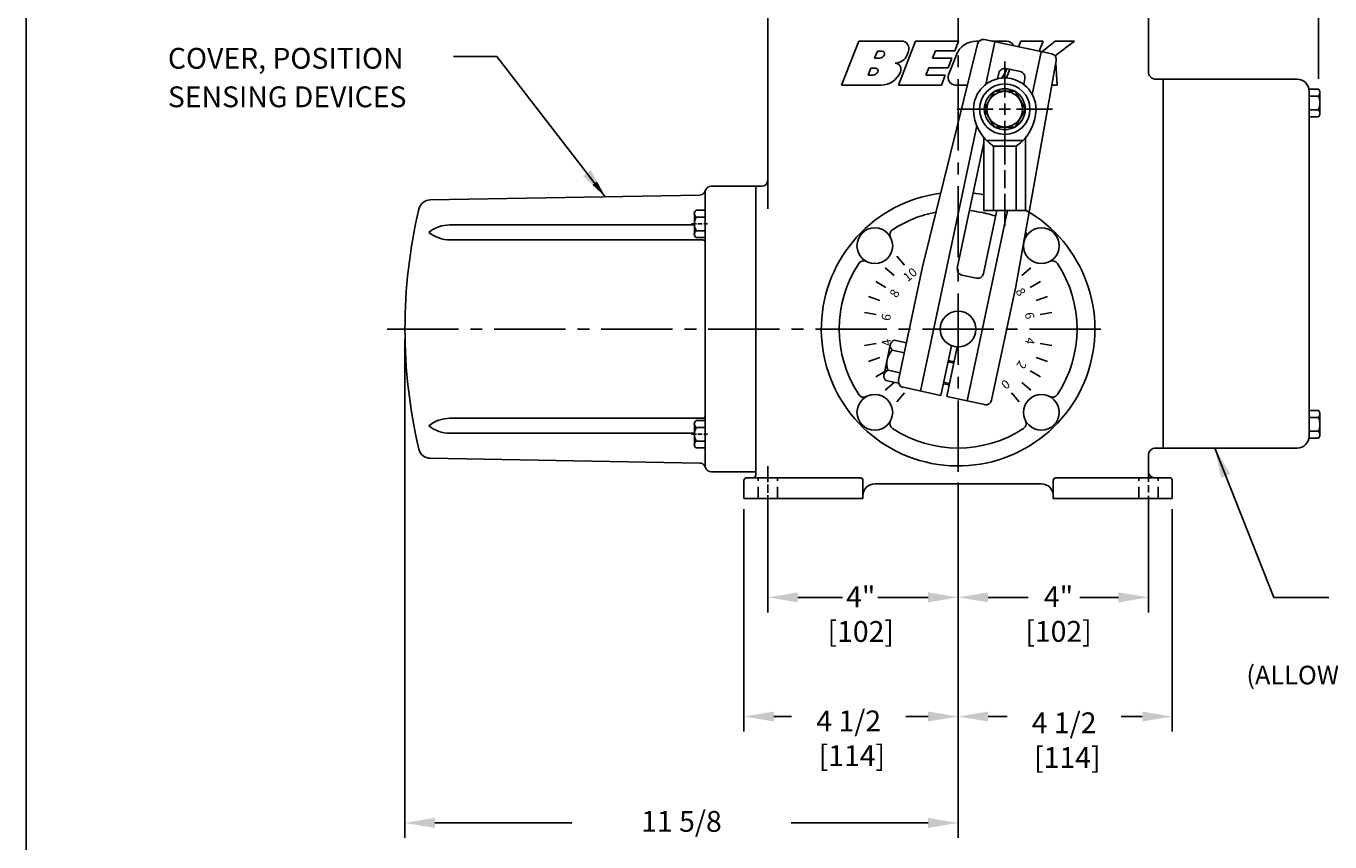
# Model space of a CAD drawing. Extents: x 1 to 67, y 0.5 to 43.5.
# Drawn here: x 1 to 28.4, y 15.4 to 32.5 of the extents above; entities that cross this region are included whole.
import ezdxf

# ---------------------------------------------------------------- set-up
doc = ezdxf.new("R2010")
doc.units = 0
doc.header["$LTSCALE"] = 2
doc.header["$MEASUREMENT"] = 0
doc.linetypes.add('CENTER2', pattern=[1.125, 0.75, -0.125, 0.125, -0.125])
doc.linetypes.add('HIDDEN2', pattern=[0.1875, 0.125, -0.0625])
doc.layers.get('0').update_dxf_attribs({"linetype": 'CONTINUOUS'})
for name, color, linetype in [('001-CENTER-LINE-RED', 1, 'CENTER2'), ('001-DIMENSIONS-GREEN', 90, 'CONTINUOUS'), ('001-HIDDEN-YELLOW', 2, 'HIDDEN2'), ('001-OBJECT-WHITE', 7, 'CONTINUOUS'), ('001-TEXT', 90, 'CONTINUOUS'), ('001-TITLE', 9, 'CONTINUOUS'), ('100-HARDWARE', 253, 'CONTINUOUS')]:
    doc.layers.add(name, color=color, linetype=linetype)
doc.styles.add('ROMANS', font='romans')
doc.dimstyles.new('BECK_FRACTIONAL', dxfattribs={"dimscale": 3.5, "dimtxt": 0.125, "dimasz": 0.18, "dimexe": 0.09, "dimexo": 0.063, "dimgap": 0.045, "dimtad": 0, "dimtih": 1, "dimtoh": 1, "dimdec": 6, "dimrnd": 1e-05, "dimzin": 4, "dimdsep": 46, "dimtxsty": 'ROMANS', "dimcen": -0.09, "dimclrd": 101, "dimclre": 91, "dimclrt": 256, "dimadec": 0, "dimazin": 0, "dimtp": 0.002, "dimtfac": 0.8, "dimtdec": 6, "dimtix": 1, "dimtofl": 0, "dimtmove": 0, "dimatfit": 3, "dimfxl": 1, "dimtolj": 1, "dimtzin": 4, "dimarcsym": 0})

msp = doc.modelspace()

# ---------------------------------------------------------------- linework, layer by layer
at = {"color": 0}
msp.add_line((20.312, 31.469), (20.311, 31.47), dxfattribs=at)
at = {"layer": '001-CENTER-LINE-RED'}
for p, q in [((20.583, 23.139), (20.583, 36.139)), ((21.564, 31.758), (21.564, 31.004)), ((21.318, 30.758), (20.564, 30.758)), ((21.685, 30.758), (21.444, 30.758)), ((21.564, 30.879), (21.564, 30.637)), ((22.564, 30.758), (21.811, 30.758)), ((21.564, 30.511), (21.564, 29.595)), ((21.564, 29.48), (21.564, 29.099)), ((21.564, 28.979), (21.564, 28.303)), ((14.979, 28.348), (15.083, 28.348)), ((15.114, 28.348), (15.206, 28.348)), ((15.241, 28.348), (15.315, 28.348)), ((8.583, 26.139), (23.583, 26.139)), ((14.979, 23.929), (15.083, 23.929)), ((15.114, 23.929), (15.206, 23.929)), ((15.241, 23.929), (15.315, 23.929)), ((16.583, 22.921), (16.583, 23.257)), ((24.583, 22.93), (24.583, 23.257)), ((16.583, 22.697), (16.583, 22.875)), ((24.583, 22.707), (24.583, 22.86)), ((16.583, 22.277), (16.583, 22.651)), ((24.583, 22.277), (24.583, 22.633))]:
    msp.add_line(p, q, dxfattribs=at)
at = {"layer": '001-DIMENSIONS-GREEN', "color": 91}
for p, q in [((28.158, 31.398), (28.158, 40.933)), ((10.891, 31.862), (9.981, 31.862)), ((8.958, 25.918), (8.958, 15.45)), ((20.583, 22.918), (20.583, 20.185)), ((20.583, 22.918), (20.583, 20.185)), ((20.583, 22.918), (20.583, 17.685)), ((20.583, 22.918), (20.583, 17.685)), ((20.583, 22.792), (20.583, 15.45)), ((20.583, 22.667), (20.583, 20.188)), ((16.083, 22.356), (16.083, 17.685)), ((16.583, 22.356), (16.583, 20.188)), ((24.583, 22.356), (24.583, 20.188)), ((25.083, 22.356), (25.083, 17.685)), ((20.583, 20.723), (20.583, 20.818)), ((27.218, 20.503), (28.372, 20.503))]:
    msp.add_line(p, q, dxfattribs=at)
at = {"layer": '001-DIMENSIONS-GREEN', "color": 101}
for p, q in [((17.213, 20.503), (18.153, 20.503)), ((19.953, 20.503), (18.896, 20.503)), ((21.213, 20.503), (22.054, 20.503)), ((23.953, 20.503), (23.142, 20.503)), ((16.713, 18), (17.085, 18)), ((19.953, 18), (19.483, 18)), ((21.213, 18), (21.612, 18)), ((24.453, 18), (24.01, 18)), ((9.588, 15.765), (12.467, 15.765)), ((19.953, 15.765), (17.074, 15.765))]:
    msp.add_line(p, q, dxfattribs=at)
at = {"layer": '001-DIMENSIONS-GREEN', "color": 91}
msp.add_solid([(12.995, 29.239), (12.9, 29.166), (13.168, 28.917)], dxfattribs=at)
at = {"layer": '001-DIMENSIONS-GREEN', "color": 101}
for points in [[(17.213, 20.608), (17.213, 20.398), (16.583, 20.503)], [(19.953, 20.608), (19.953, 20.398), (20.583, 20.503)], [(21.213, 20.608), (21.213, 20.398), (20.583, 20.503)], [(23.953, 20.608), (23.953, 20.398), (24.583, 20.503)], [(16.713, 18.105), (16.713, 17.895), (16.083, 18)], [(19.953, 18.105), (19.953, 17.895), (20.583, 18)], [(21.213, 18.105), (21.213, 17.895), (20.583, 18)], [(24.453, 18.105), (24.453, 17.895), (25.083, 18)], [(9.588, 15.87), (9.588, 15.66), (8.958, 15.765)], [(19.953, 15.87), (19.953, 15.66), (20.583, 15.765)]]:
    msp.add_solid(points, dxfattribs=at)
at = {"layer": '001-HIDDEN-YELLOW', "color": 8}
for p, q in [((16.38, 22.577), (16.38, 23.017)), ((16.786, 22.577), (16.786, 23.017)), ((24.38, 22.577), (24.38, 23.017)), ((24.786, 22.577), (24.786, 23.017))]:
    msp.add_line(p, q, dxfattribs=at)
at = {"layer": '001-OBJECT-WHITE'}
for p, q in [((16.583, 29.264), (16.583, 34.639)), ((24.583, 34.639), (24.583, 31.545)), ((18.495, 32.188), (18.134, 31.263)), ((18.495, 32.188), (19.393, 32.188)), ((19.329, 31.263), (19.69, 32.188)), ((19.69, 32.188), (20.593, 32.188)), ((20.989, 32.127), (19.838, 27.447)), ((20.512, 31.981), (20.593, 32.188)), ((20.968, 32.188), (21.025, 32.188)), ((21.136, 32.219), (22.55, 31.919)), ((21.354, 32.173), (21.164, 31.277)), ((21.283, 32.188), (21.601, 32.188)), ((21.852, 32.067), (21.899, 32.188)), ((21.899, 32.188), (22.373, 32.188)), ((22.29, 31.974), (22.373, 32.188)), ((22.626, 32.188), (22.34, 31.963)), ((22.626, 32.188), (23.028, 32.188)), ((23.028, 32.188), (22.628, 31.886)), ((18.829, 31.829), (18.888, 31.979)), ((18.829, 31.829), (18.93, 31.829)), ((18.887, 31.979), (18.983, 31.979)), ((19.51, 31.897), (19.54, 31.973)), ((20.046, 31.827), (20.106, 31.981)), ((20.046, 31.827), (20.452, 31.827)), ((20.512, 31.981), (20.106, 31.981)), ((20.373, 31.625), (20.452, 31.827)), ((20.383, 31.478), (20.547, 31.901)), ((22.142, 31.069), (22.332, 31.965)), ((22.629, 31.864), (22.628, 31.886)), ((18.69, 31.472), (18.748, 31.622)), ((18.748, 31.622), (18.844, 31.622)), ((19.906, 31.47), (19.967, 31.625)), ((20.373, 31.625), (19.967, 31.625)), ((21.438, 31.516), (21.413, 31.396)), ((21.584, 31.55), (21.606, 31.608)), ((21.892, 31.547), (21.586, 31.612)), ((21.597, 31.413), (21.668, 31.595)), ((21.795, 27.031), (22.647, 31.774)), ((22.667, 31.263), (22.638, 31.723)), ((18.134, 31.263), (18.962, 31.263)), ((18.69, 31.472), (18.79, 31.472)), ((19.329, 31.263), (20.232, 31.263)), ((20.312, 31.47), (19.906, 31.47)), ((20.232, 31.263), (20.312, 31.47)), ((20.53, 31.263), (20.777, 31.263)), ((21.988, 31.399), (21.963, 31.279)), ((22.555, 31.263), (22.667, 31.263)), ((24.739, 31.389), (24.895, 31.389)), ((24.895, 23.639), (24.895, 31.389)), ((24.895, 31.389), (25.583, 31.389)), ((25.583, 31.389), (27.708, 31.389)), ((27.958, 23.889), (27.958, 31.139)), ((20.979, 30.407), (19.795, 24.837)), ((21.127, 30.052), (20.567, 27.42)), ((15.259, 29.021), (15.282, 29.07)), ((16.348, 29.139), (15.39, 29.139)), ((16.333, 23.077), (16.333, 29.139)), ((16.333, 29.139), (16.458, 29.139)), ((16.333, 23.139), (16.333, 29.139)), ((16.583, 29.264), (16.583, 28.668)), ((9.49, 28.853), (15.152, 28.952)), ((15.27, 23.233), (15.27, 29.044)), ((15.27, 28.637), (15.27, 28.06)), ((20.773, 24.629), (21.624, 28.633)), ((21.4, 28.633), (21.118, 27.303)), ((15.04, 28.327), (9.904, 28.327)), ((15.21, 28.014), (9.904, 28.014)), ((19.242, 27.264), (19.051, 27.424)), ((19.458, 27.479), (19.297, 27.671)), ((19.838, 27.447), (19.332, 25.063)), ((21.923, 27.264), (22.115, 27.424)), ((19.067, 27.014), (18.851, 27.139)), ((20.969, 27.207), (20.664, 27.272)), ((22.098, 27.014), (22.315, 27.139)), ((21.288, 24.647), (21.795, 27.031)), ((18.938, 26.737), (18.703, 26.823)), ((22.227, 26.737), (22.462, 26.823)), ((18.859, 26.443), (18.613, 26.486)), ((22.306, 26.443), (22.552, 26.486)), ((18.833, 26.139), (18.583, 26.139)), ((22.333, 26.139), (22.583, 26.139)), ((18.859, 25.835), (18.613, 25.791)), ((20.445, 25.79), (20.223, 24.746)), ((20.345, 24.72), (20.567, 25.764)), ((22.306, 25.835), (22.552, 25.791)), ((18.938, 25.54), (18.703, 25.455)), ((22.227, 25.54), (22.462, 25.455)), ((19.041, 25.249), (18.851, 25.139)), ((22.098, 25.264), (22.315, 25.139)), ((19.242, 25.014), (19.051, 24.853)), ((21.923, 25.014), (22.115, 24.853)), ((19.458, 24.798), (19.297, 24.607)), ((20.223, 24.746), (19.428, 24.915)), ((21.14, 24.551), (20.345, 24.72)), ((21.708, 24.798), (21.868, 24.607)), ((15.21, 24.264), (9.904, 24.264)), ((15.04, 23.951), (9.904, 23.951)), ((24.739, 23.639), (24.895, 23.639)), ((24.895, 23.639), (25.583, 23.639)), ((25.583, 23.639), (27.708, 23.639)), ((9.49, 23.424), (15.152, 23.325)), ((24.583, 23.142), (24.583, 23.482)), ((15.259, 23.256), (15.282, 23.208)), ((16.348, 23.139), (15.39, 23.139)), ((16.083, 22.577), (16.083, 22.957)), ((16.273, 23.017), (16.143, 23.017)), ((18.523, 23.017), (16.273, 23.017)), ((18.583, 22.957), (18.583, 22.577)), ((18.833, 22.889), (22.333, 22.889)), ((22.583, 22.957), (22.583, 22.639)), ((22.643, 23.017), (24.708, 23.017)), ((25.023, 23.017), (24.708, 23.017)), ((25.083, 22.577), (25.083, 22.957)), ((18.583, 22.577), (16.083, 22.577)), ((18.583, 22.577), (18.583, 22.639)), ((22.583, 22.577), (22.583, 22.639)), ((22.583, 22.577), (25.083, 22.577))]:
    msp.add_line(p, q, dxfattribs=at)
at = {"layer": '001-OBJECT-WHITE', "color": 8}
for p, q in [((21.127, 28.633), (21.127, 30.159)), ((22.002, 28.633), (22.002, 30.159)), ((21.951, 30.103), (21.178, 30.103)), ((21.327, 29.978), (21.802, 29.978)), ((21.327, 28.633), (21.327, 29.978)), ((21.802, 28.633), (21.802, 29.978)), ((21.127, 28.633), (22.002, 28.633)), ((15.27, 24.179), (15.27, 23.602))]:
    msp.add_line(p, q, dxfattribs=at)
msp.add_lwpolyline([(21.348, 31.133), (21.131, 30.758), (21.348, 30.383), (21.781, 30.383), (21.998, 30.758), (21.781, 31.133)], close=True, dxfattribs=at)
for radius in [0.53, 0.375]:
    msp.add_circle((21.564, 30.758), radius, dxfattribs=at)
at = {"layer": '001-OBJECT-WHITE'}
for centre in [(18.833, 27.889), (22.333, 27.889), (20.583, 26.139), (20.583, 26.139), (18.833, 24.389), (22.333, 24.389)]:
    msp.add_circle(centre, 0.375, dxfattribs=at)
for centre, radius, start, end in [((19.393, 32.031), 0.157, 338.6821, 90), ((20.968, 31.737), 0.451, 90, 158.6821), ((21.11, 32.097), 0.125, 78, 166.1874), ((21.601, 32.03), 0.158, 22.0087, 90), ((18.93, 31.942), 0.113, 270, 338.6821), ((18.983, 31.922), 0.0563, 338.6821, 90), ((19.258, 31.995), 0.271, 270, 338.6821), ((22.524, 31.796), 0.125, 349.8126, 78), ((18.79, 31.585), 0.113, 270, 338.6821), ((18.844, 31.566), 0.0563, 338.6821, 90), ((18.962, 31.703), 0.44, 270, 338.6821), ((19.255, 31.596), 0.128, 335.2289, 88.912), ((21.56, 31.49), 0.125, 78, 168), ((21.163, 31.714), 0.451, 317.6611, 338.6821), ((21.866, 31.425), 0.125, 348, 78), ((24.739, 31.545), 0.157, 180, 270), ((20.53, 31.421), 0.158, 158.6821, 270), ((27.708, 31.139), 0.25, 0, 90), ((15.39, 29.019), 0.12, 90, 154.9328), ((16.458, 29.264), 0.125, 270, 0), ((9.494, 28.603), 0.25, 91, 166.7464), ((15.15, 29.072), 0.12, 271, 334.9328), ((20.583, 26.139), 2.875, 97.2894, 60.4185), ((20.583, 26.139), 2.875, 79.0873, 83.614), ((19.958, 26.139), 11, 166.7464, 193.2536), ((20.583, 26.139), 2.5, 100.6459, 123.402), ((20.583, 26.139), 2.5, 71.5406, 84.4594), ((9.904, 27.617), 0.71, 90, 128.7902), ((19.275, 28.121), 0.125, 123.402, 207.7386), ((9.904, 28.723), 0.71, 231.2098, 270), ((15.21, 27.954), 0.06, 0, 90), ((21.89, 28.121), 0.125, 332.2614, 27.5012), ((20.583, 26.139), 2.5, 146.598, 213.402), ((18.6, 27.446), 0.125, 62.2614, 146.598), ((20.69, 27.394), 0.125, 168, 258), ((22.565, 27.446), 0.125, 33.402, 117.7386), ((20.583, 26.139), 2.5, 326.598, 33.402), ((20.995, 27.329), 0.125, 258, 348), ((19.454, 25.037), 0.125, 168, 258), ((18.6, 24.831), 0.125, 213.402, 297.7386), ((22.565, 24.831), 0.125, 242.2614, 326.598), ((21.166, 24.673), 0.125, 258, 348), ((9.904, 23.554), 0.71, 90, 128.7902), ((15.21, 24.324), 0.06, 270, 0), ((19.275, 24.156), 0.125, 152.2614, 236.598), ((21.89, 24.156), 0.125, 303.402, 27.7386), ((9.904, 24.66), 0.71, 231.2098, 270), ((20.583, 26.139), 2.5, 236.598, 303.402), ((27.708, 23.889), 0.25, 270, 0), ((9.494, 23.674), 0.25, 193.2536, 269), ((24.739, 23.482), 0.157, 90, 180), ((15.15, 23.205), 0.12, 25.0672, 89), ((15.39, 23.259), 0.12, 205.0672, 270), ((16.273, 23.077), 0.06, 270, 0), ((24.708, 23.142), 0.125, 180, 270), ((16.143, 22.957), 0.06, 90, 180), ((18.523, 22.957), 0.06, 0, 90), ((18.833, 22.639), 0.25, 90, 180), ((22.333, 22.639), 0.25, 0, 90), ((22.643, 22.957), 0.06, 90, 180), ((25.023, 22.957), 0.06, 0, 90)]:
    msp.add_arc(centre, radius, start, end, dxfattribs=at)
at = {"layer": '001-OBJECT-WHITE', "color": 8}
for centre, radius, start, end in [((21.564, 30.758), 0.656, 0, 180), ((21.564, 30.758), 0.43, 120.7028, 179.2972), ((21.564, 30.758), 0.43, 60.7028, 119.2972), ((21.564, 30.758), 0.43, 0.7028, 59.2972), ((21.86, 30.766), 0.952, 180.5112, 235.9193), ((21.564, 30.758), 0.43, 180.7028, 239.2972), ((21.564, 30.758), 0.43, 300.7028, 359.2972), ((21.269, 30.766), 0.952, 304.0805, 359.4889), ((21.564, 30.758), 0.43, 240.7028, 299.2972)]:
    msp.add_arc(centre, radius, start, end, dxfattribs=at)
at = {"layer": '001-TITLE'}
msp.add_line((0.995, 42.995), (0.995, 0.995), dxfattribs=at)
at = {"layer": '100-HARDWARE', "color": 8}
for p, q in [((28.158, 31.177), (27.955, 31.177)), ((28.158, 31.033), (27.958, 31.033)), ((28.188, 30.664), (28.188, 31.116)), ((28.158, 30.744), (27.958, 30.744)), ((28.158, 30.6), (27.958, 30.6)), ((15.04, 28.581), (15.04, 28.116)), ((15.082, 28.637), (15.27, 28.637)), ((15.082, 28.493), (15.27, 28.493)), ((15.082, 28.204), (15.27, 28.204)), ((15.082, 28.06), (15.27, 28.06)), ((19.022, 25.16), (19.165, 25.834)), ((19.242, 25.908), (19.5, 25.853)), ((19.197, 25.696), (19.455, 25.641)), ((19.107, 25.273), (19.365, 25.218)), ((20.495, 25.424), (20.372, 25.45)), ((20.501, 25.453), (20.379, 25.479)), ((19.062, 25.061), (19.334, 25.003)), ((20.397, 24.964), (20.275, 24.99)), ((20.403, 24.994), (20.281, 25.02)), ((28.158, 24.427), (27.955, 24.427)), ((15.04, 24.162), (15.04, 23.696)), ((15.082, 24.218), (15.27, 24.218)), ((28.158, 24.283), (27.958, 24.283)), ((28.188, 23.914), (28.188, 24.366)), ((15.082, 24.074), (15.27, 24.074)), ((28.158, 23.994), (27.958, 23.994)), ((28.158, 23.85), (27.958, 23.85)), ((15.082, 23.785), (15.27, 23.785)), ((15.082, 23.641), (15.27, 23.641))]:
    msp.add_line(p, q, dxfattribs=at)
for centre, radius, start, end in [((28.088, 31.105), 0.1, 314.0674, 45.9326), ((27.828, 30.889), 0.36, 336.3367, 23.6633), ((28.087, 30.672), 0.101, 314.3432, 45.6568), ((15.119, 28.565), 0.0811, 117.1839, 242.8161), ((15.309, 28.348), 0.269, 147.5349, 212.4651), ((15.119, 28.132), 0.0811, 117.1839, 242.8161), ((19.283, 25.789), 0.126, 108.6929, 227.3071), ((19.5, 25.41), 0.416, 136.6364, 199.3636), ((19.148, 25.153), 0.126, 108.7939, 227.2061), ((28.088, 24.355), 0.1, 314.0674, 45.9326), ((15.119, 24.146), 0.0811, 117.1839, 242.8161), ((27.828, 24.139), 0.36, 336.3367, 23.6633), ((15.309, 23.929), 0.269, 147.5349, 212.4651), ((28.087, 23.922), 0.101, 314.3432, 45.6568), ((15.119, 23.713), 0.0811, 117.1839, 242.8161)]:
    msp.add_arc(centre, radius, start, end, dxfattribs=at)

# ---------------------------------------------------------------- texts
at = {"layer": '001-DIMENSIONS-GREEN', "style": 'ROMANS'}
for s, height, p in [('COVER, POSITION', 0.4375, (3.975, 31.608)), ('SENSING DEVICES', 0.4375, (3.975, 30.799)), ('(ALLOW 4" [102] FOR REMOVAL)', 0.39062, (26.643, 18.676))]:
    msp.add_text(s, height=height, dxfattribs=at).set_placement(p)
at = {"layer": '001-DIMENSIONS-GREEN', "char_height": 0.4375, "attachment_point": 5, "style": 'ROMANS'}
for s, insert in [('4"\\P[102]', (18.537, 20.094)), ('4"\\P[102]', (22.694, 20.096)), ('\\A1;4 1/2\\P [114]', (18.284, 17.543)), ('\\A1;4 1/2\\P [114]', (22.811, 17.503)), ('11 5/8 ', (14.77, 15.74))]:
    msp.add_mtext(s, dxfattribs=dict(at, insert=insert))
at = {"layer": '001-TEXT', "color": 91, "style": 'ROMANS'}
for s, height, rotation, p in [('10', 0.1875, 40, (19.525, 27.121)), ('8', 0.188, 60, (19.293, 26.781)), ('8', 0.188, 300, (21.784, 26.934)), ('6', 0.188, 80, (19.152, 26.301)), ('6', 0.188, 280, (21.983, 26.475)), ('4', 0.188, 100, (19.182, 25.802)), ('4', 0.188, 260, (22.014, 25.976)), ('2', 0.188, 240, (21.872, 25.496)), ('0', 0.188, 220, (21.575, 25.094))]:
    msp.add_text(s, height=height, rotation=rotation, dxfattribs=at).set_placement(p)

# ---------------------------------------------------------------- leaders
at = {"layer": '001-DIMENSIONS-GREEN'}
for points in [[(13.168, 28.917), (10.891, 31.862)], [(25.977, 23.639), (27.218, 20.503)]]:
    msp.add_leader(points, dimstyle='BECK_FRACTIONAL', override={"dimgap": 0.045, "dimtad": 0}, dxfattribs=at)

doc.saveas('drawing.dxf')
